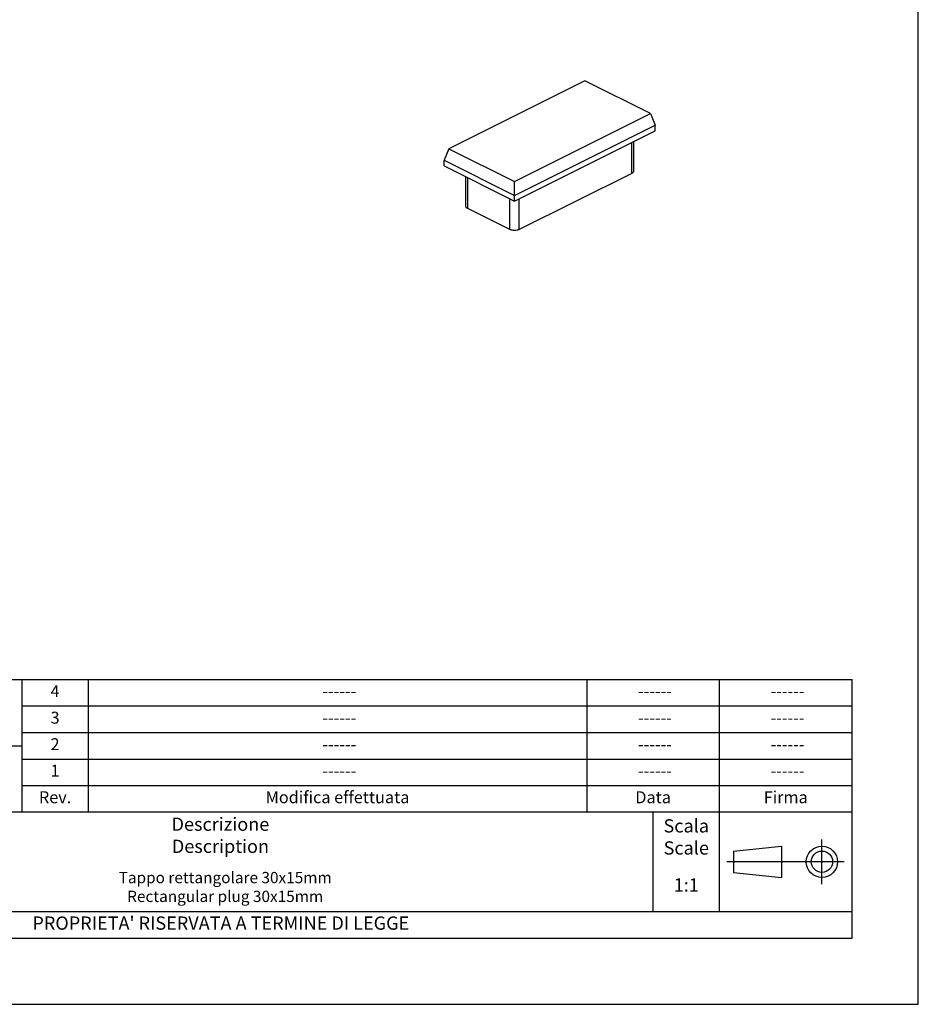
# Model space of a CAD drawing. Units: millimetres. Extents: x -4 to 206, y -16 to 281.
# Drawn here: x 71 to 206, y -16 to 133 of the extents above; entities that cross this region are included whole.
import ezdxf
from ezdxf.enums import TextEntityAlignment as Align

# ---------------------------------------------------------------- set-up
doc = ezdxf.new("R2010")
doc.units = ezdxf.units.MM
doc.header["$LTSCALE"] = 19.36
doc.linetypes.add('CENTER', pattern=[0.6, 0.375, -0.075, 0.075, -0.075])
doc.layers.get('0').update_dxf_attribs({"linetype": 'CONTINUOUS'})
doc.styles.add('DAVIDE', font='arial.ttf', dxfattribs={"height": 2.5})
doc.styles.add('pep', font='arial.ttf')

# ---------------------------------------------------------------- blocks, each defined once
blk = doc.blocks.new('I$C39FDDCDA')
at = {"linetype": 'CENTER', "ltscale": 5}
for p, q in [((14.32, 0), (14.32, 6.72)), ((17.69, 3.36), (0, 3.36))]:
    blk.add_line(p, q, dxfattribs=at)
at = {"linetype": 'Continuous'}
for p, q in [((1, 4.97), (8.2, 5.72)), ((1, 4.97), (1, 1.75)), ((8.2, 5.72), (8.2, 1)), ((1, 1.75), (8.2, 1))]:
    blk.add_line(p, q, dxfattribs=at)
for radius in [2.36, 1.61]:
    blk.add_circle((14.32, 3.36), radius)

msp = doc.modelspace()

# ---------------------------------------------------------------- linework, layer by layer
for p, q in [((206.1, -15.67), (206.1, 281.33)), ((5.9, 33.33), (196.1, 33.33)), ((70.9, 33.33), (70.9, 13.33)), ((80.9, 33.33), (80.9, 13.33)), ((156.1, 33.33), (156.1, 13.33)), ((176.1, -1.67), (176.1, 33.33)), ((196.1, -5.67), (196.1, 33.33)), ((70.9, 29.33), (196.1, 29.33)), ((70.9, 25.33), (196.1, 25.33)), ((55.9, 23.33), (70.9, 23.33)), ((70.9, 21.33), (196.1, 21.33)), ((70.9, 17.33), (196.1, 17.33)), ((196.1, 13.33), (5.9, 13.33)), ((166.1, -1.67), (166.1, 13.33)), ((5.9, -1.67), (196.1, -1.67)), ((5.9, -5.67), (196.1, -5.67)), ((-3.9, -15.67), (206.1, -15.67))]:
    msp.add_line(p, q)
at = {"color": 7, "linetype": 'Continuous'}
for p, q in [((155.81, 123.62), (135.3, 113.37)), ((165.7, 118.67), (155.81, 123.62)), ((145.2, 108.42), (165.7, 118.67)), ((165.7, 118.67), (166.41, 116.94)), ((145.2, 106.33), (166.41, 116.94)), ((145.2, 105.47), (166.41, 116.08)), ((166.41, 116.08), (166.41, 116.94)), ((163.17, 110.01), (163.17, 114.45)), ((135.3, 113.37), (134.59, 111.64)), ((135.3, 113.37), (145.2, 108.42)), ((134.59, 110.77), (134.59, 111.64)), ((134.59, 111.64), (145.2, 106.33)), ((134.59, 110.77), (145.2, 105.47)), ((137.83, 104.71), (137.83, 109.15)), ((145.2, 105.47), (145.2, 108.42)), ((162.88, 109.66), (145.91, 101.17)), ((144.49, 101.17), (138.13, 104.36))]:
    msp.add_line(p, q, dxfattribs=at)
at = {"color": 9, "linetype": 'Continuous'}
for p, q in [((162.88, 109.66), (162.88, 114.31)), ((138.13, 104.36), (138.13, 109)), ((144.49, 101.17), (144.49, 105.82)), ((145.91, 101.17), (145.91, 105.82))]:
    msp.add_line(p, q, dxfattribs=at)
at = {"color": 7, "linetype": 'Continuous'}
for points, knots in [([(163.17, 110.01), (163.17, 109.98), (163.15, 109.91), (163.09, 109.81), (163, 109.73), (162.92, 109.68), (162.88, 109.66)], [0, 0, 0, 0, 0.206573, 0.434495, 0.697457, 1, 1, 1, 1]), ([(138.13, 104.36), (138.08, 104.38), (138.01, 104.42), (137.91, 104.51), (137.85, 104.61), (137.83, 104.68), (137.83, 104.71)], [0, 0, 0, 0, 0.302543, 0.565505, 0.793427, 1, 1, 1, 1]), ([(145.91, 101.17), (145.86, 101.15), (145.75, 101.11), (145.52, 101.05), (145.2, 101.02), (144.88, 101.05), (144.65, 101.11), (144.54, 101.15), (144.49, 101.17)], [0, 0, 0, 0, 0.112593, 0.235634, 0.5, 0.764366, 0.887407, 1, 1, 1, 1])]:
    msp.add_open_spline(points, degree=3, knots=knots, dxfattribs=at)

# ---------------------------------------------------------------- block references
msp.add_blockref('I$C39FDDCDA', (177.24, 2.47))

# ---------------------------------------------------------------- texts
at = {"style": 'pep'}
msp.add_text("PROPRIETA' RISERVATA A TERMINE DI LEGGE", height=2, dxfattribs=at).set_placement((100.9, -4.42), align=Align.CENTER)
at = {"attachment_point": 5, "style": 'DAVIDE'}
for s, insert, char_height, width in [('4', (75.9, 31.33), 1.8, 10), (' ------', (118.5, 31.33), 1.8, 75.2), (' ------', (166.1, 31.33), 1.8, 20), (' ------', (186.1, 31.33), 1.8, 20), ('3', (75.9, 27.33), 1.8, 10), (' ------', (118.5, 27.33), 1.8, 75.2), (' ------', (166.1, 27.33), 1.8, 20), (' ------', (186.1, 27.33), 1.8, 20), ('2', (75.9, 23.33), 1.8, 10), (' ------', (118.5, 23.33), 1.8, 75.2), (' ------', (166.1, 23.33), 1.8, 20), (' ------', (186.1, 23.33), 1.8, 20), ('1', (75.9, 19.33), 1.8, 10), (' ------', (118.5, 19.33), 1.8, 75.2), (' ------', (166.1, 19.33), 1.8, 20), (' ------', (186.1, 19.33), 1.8, 20), ('Rev.', (75.9, 15.33), 1.8, 10), ('Modifica effettuata', (118.5, 15.33), 1.8, 75.2), ('Data', (166.1, 15.33), 1.8, 20), ('Firma', (186.1, 15.33), 1.8, 20), ('{\\H1.1111x;Descrizione\\P\\fArial|b0|i1|c0|p34;Description}', (100.84, 9.83), 1.8, 130.5148), ('Scala\\P{\\fArial|b0|i1|c0|p34;Scale}', (171.1, 9.58), 2, 10), ('Tappo rettangolare 30x15mm\\P{\\fArial|b0|i1|c0|p34;Rectangular plug 30x15mm }', (101.56, 2.03), 1.7, 130.5148), ('1:1', (171.1, 2.08), 2, 10)]:
    msp.add_mtext(s, dxfattribs=dict(at, insert=insert, char_height=char_height, width=width))

doc.saveas('drawing.dxf')
